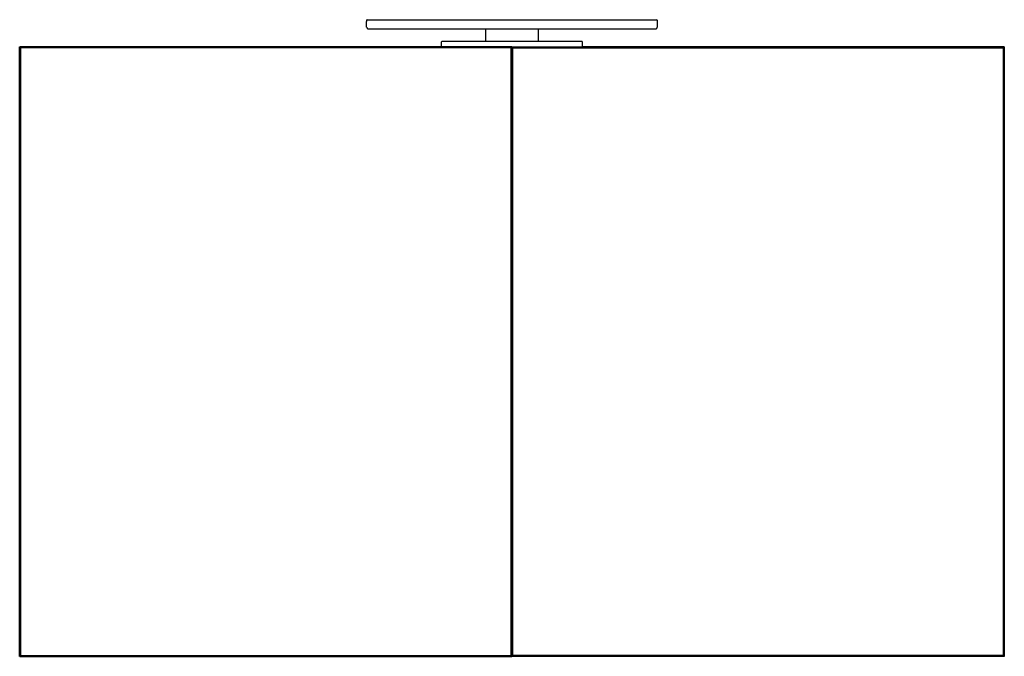
# Model space of a CAD drawing. Units: millimetres. Extents: x 1470 to 2520, y 1555 to 2234.
import ezdxf

# ---------------------------------------------------------------- set-up
doc = ezdxf.new("R2010")
doc.units = ezdxf.units.MM
doc.header["$MEASUREMENT"] = 0
doc.layers.add('Make2D$可见线$普通线', color=7, linetype='Continuous', true_color=0x000000)

msp = doc.modelspace()

# ---------------------------------------------------------------- linework, layer by layer
at = {"layer": 'Make2D$可见线$普通线'}
for p, q in [((1839.6, 2225.6), (1839.6, 2231.6)), ((1839.8, 2233), (1839.8, 2233.4)), ((1839.8, 2232.4), (1839.8, 2233)), ((1839.8, 2231.6), (1839.8, 2232.4)), ((1840.1, 2233.6), (2149.1, 2233.6)), ((2149.1, 2233.6), (2149.1, 2233.5)), ((2149.5, 2233.3), (2149.5, 2232.9)), ((2149.5, 2232.9), (2149.5, 2232.3)), ((2149.5, 2232.3), (2149.5, 2231.6)), ((2149.6, 2231.6), (2149.6, 2225.6)), ((2147.6, 2223.6), (1841.6, 2223.6)), ((1966.6, 2210.8), (1966.6, 2223.6)), ((2022.6, 2223.6), (2022.6, 2210.8)), ((1919.6, 2205.1), (1919.6, 2210.1)), ((1920.1, 2210.6), (2069.1, 2210.6)), ((1947, 2210.6), (1966.8, 2210.6)), ((2069.6, 2210.1), (2069.6, 2205.1)), ((1469.6, 2204.6), (1469.6, 1554.6)), ((1469.6, 2204.6), (1470.6, 2203.6)), ((1469.6, 1554.6), (1469.6, 2204.6)), ((1994.6, 2204.6), (1469.8, 2204.6)), ((1993.6, 2203.6), (1470.6, 2203.6)), ((1470.6, 2203.6), (1470.6, 1555.6)), ((1994.6, 2204.6), (1993.6, 2203.6)), ((1993.6, 1555.6), (1993.6, 2203.6)), ((1993.7, 2204.6), (1994.6, 2204.6)), ((1994.6, 1554.6), (1994.6, 2204.6)), ((1994.6, 2204.6), (1995.6, 2203.6)), ((1994.6, 1554.7), (1994.6, 2204.6)), ((1994.8, 2204.6), (2519.5, 2204.6)), ((1995.6, 2203.6), (2518.6, 2203.6)), ((1995.6, 1555.6), (1995.6, 2203.6)), ((2519.6, 2204.6), (2069.1, 2204.6)), ((2519.6, 2204.6), (2518.6, 2203.6)), ((2518.6, 2203.6), (2518.6, 1555.6)), ((2519.6, 2204.6), (2519.6, 1554.6)), ((2519.6, 1554.6), (2519.6, 2204.6)), ((1469.6, 1554.6), (1470.6, 1555.6)), ((1469.8, 1554.6), (1994.6, 1554.6)), ((1994.6, 1554.6), (1469.8, 1554.6)), ((1470.6, 1555.6), (1993.6, 1555.6)), ((1993.6, 1555.6), (1994.6, 1554.7)), ((1994.6, 1554.8), (1994.6, 1554.7)), ((2519.5, 1554.6), (1994.6, 1554.6)), ((1995.6, 1555.6), (1994.7, 1554.7)), ((2518.6, 1555.6), (1995.6, 1555.6)), ((2519.6, 1554.6), (2518.6, 1555.6))]:
    msp.add_line(p, q, dxfattribs=at)
for centre, radius, start, end in [((1840.1, 2233), 0.524, 89.8461, 124.646), ((2149.1, 2233.1), 0.5, 45, 90), ((2149.1, 2233), 0.525, 48.121, 90.3481), ((1841.6, 2225.6), 1.86, 180.017, 203.7182), ((1841.7, 2225.6), 1.86, 204.0607, 226.4402), ((1841.6, 2225.7), 1.86, 226.804, 249.0717), ((1841.6, 2225.6), 1.86, 249.4306, 269.9854), ((2147.6, 2225.6), 1.86, 270.017, 293.7182), ((2147.6, 2225.7), 1.86, 294.0607, 316.4402), ((2147.6, 2225.6), 1.86, 316.804, 339.0717), ((2147.6, 2225.6), 1.86, 339.4306, 359.9854), ((1920.1, 2210.1), 0.5, 90, 180), ((1920.1, 2205.1), 0.5, 180, 230.4924), ((1966.8, 2210.8), 0.2, 180, 225), ((2022.4, 2210.8), 0.2, 270, 0), ((2069.1, 2210.1), 0.5, 360, 90), ((2069.1, 2205.1), 0.5, 315, 0)]:
    msp.add_arc(centre, radius, start, end, dxfattribs=at)

doc.saveas('drawing.dxf')
